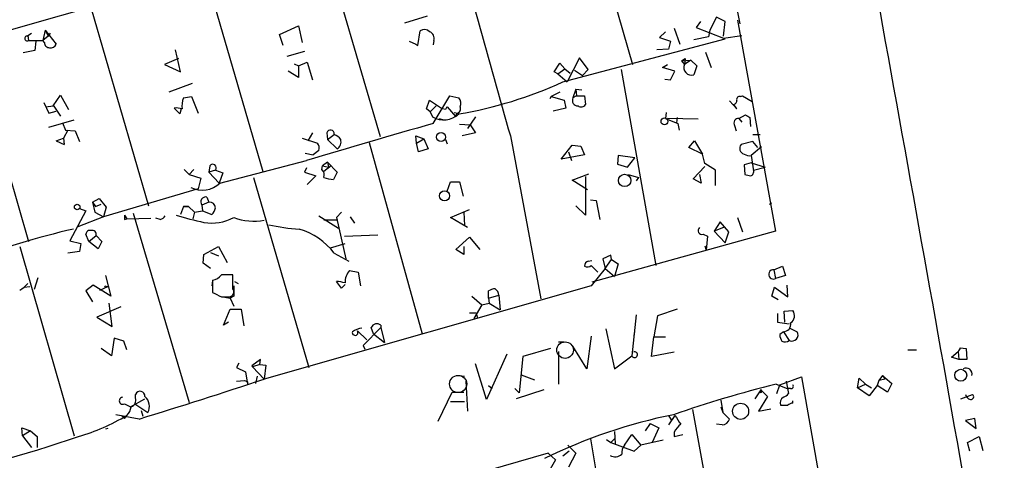
# Model space of a CAD drawing. Extents: x 0 to 741, y 1297 to 2236.
# Drawn here: x 100 to 215, y 1625 to 1676 of the extents above; entities that cross this region are included whole.
import ezdxf

# ---------------------------------------------------------------- set-up
doc = ezdxf.new("R2010")
doc.units = 0
doc.header["$MEASUREMENT"] = 0
doc.layers.add('MAIN', color=5, linetype='CONTINUOUS')

msp = doc.modelspace()

# ---------------------------------------------------------------- linework, layer by layer
at = {"layer": 'MAIN'}
for p, q in [((35.306, 1656.8141), (179.4933, 1697.8774)), ((179.4933, 1697.8774), (183.9807, 1675.6948)), ((165.0153, 1693.5594), (171.5347, 1670.9534)), ((135.5513, 1685.1774), (142.1553, 1662.5714)), ((121.92, 1681.1981), (128.524, 1658.5074)), ((108.5427, 1677.4728), (115.2313, 1654.5281)), ((145.034, 1675.7794), (147.6587, 1676.6261)), ((181.2713, 1676.4568), (180.5093, 1674.9328)), ((182.2873, 1675.9488), (181.2713, 1676.4568)), ((130.4713, 1674.4248), (132.6727, 1675.4408)), ((132.6727, 1675.4408), (133.096, 1673.4934)), ((179.4087, 1675.9488), (178.9007, 1675.2714)), ((182.118, 1674.2554), (182.2873, 1675.9488)), ((183.7267, 1676.1181), (188.1293, 1651.5648)), ((101.092, 1674.2554), (101.6, 1674.5941)), ((101.1767, 1674.3401), (101.2613, 1673.7474)), ((103.2087, 1674.9328), (102.9547, 1673.7474)), ((103.5473, 1674.2554), (102.9547, 1673.7474)), ((103.2087, 1674.9328), (103.5473, 1674.2554)), ((103.2087, 1674.9328), (104.4787, 1673.3241)), ((103.8013, 1674.5941), (103.5473, 1674.2554)), ((130.8947, 1673.1548), (130.4713, 1674.4248)), ((146.558, 1673.1548), (146.812, 1674.8481)), ((175.3447, 1674.7634), (174.6673, 1674.0861)), ((176.3607, 1675.1868), (177.038, 1673.3241)), ((180.34, 1674.1708), (178.6467, 1673.8321)), ((178.9007, 1675.2714), (182.118, 1674.0014)), ((180.5093, 1674.9328), (180.34, 1674.1708)), ((182.118, 1674.0014), (184.2347, 1674.3401)), ((94.6573, 1673.3241), (101.2613, 1650.3794)), ((101.2613, 1673.7474), (102.9547, 1673.7474)), ((102.108, 1673.6628), (102.0233, 1672.5621)), ((103.124, 1673.4934), (102.9547, 1673.7474)), ((145.542, 1673.6628), (146.304, 1673.3241)), ((146.304, 1673.3241), (146.558, 1673.1548)), ((148.4207, 1673.7474), (148.336, 1673.2394)), ((163.4067, 1668.9214), (182.2873, 1673.9168)), ((174.6673, 1674.0861), (175.9373, 1673.6628)), ((175.9373, 1673.6628), (175.6833, 1672.7314)), ((102.0233, 1672.5621), (100.6687, 1672.3081)), ((118.9567, 1670.1068), (118.364, 1672.6468)), ((133.35, 1672.4774), (131.318, 1671.8848)), ((175.6833, 1672.7314), (174.3287, 1672.6468)), ((180.0013, 1672.3928), (180.6787, 1670.6148)), ((118.7027, 1671.6308), (117.094, 1670.9534)), ((117.094, 1670.9534), (118.9567, 1670.1068)), ((132.1647, 1671.0381), (132.6727, 1670.7841)), ((132.6727, 1670.7841), (133.6887, 1671.2074)), ((132.6727, 1670.7841), (132.6727, 1669.4294)), ((133.6887, 1671.2074), (134.2813, 1669.1754)), ((162.3907, 1670.1068), (163.068, 1671.1228)), ((163.068, 1671.1228), (163.6607, 1670.4454)), ((165.354, 1671.7154), (163.9147, 1668.9214)), ((166.37, 1670.3608), (165.354, 1671.7154)), ((175.006, 1670.6148), (175.5987, 1670.9534)), ((177.2073, 1671.3768), (177.6307, 1671.6308)), ((177.2073, 1671.3768), (178.308, 1671.4614)), ((177.2073, 1671.3768), (177.546, 1670.9534)), ((177.6307, 1671.6308), (177.546, 1670.9534)), ((178.308, 1671.4614), (177.546, 1670.9534)), ((178.308, 1671.4614), (178.9853, 1670.7841)), ((178.9853, 1670.7841), (178.6467, 1669.7681)), ((132.6727, 1669.4294), (131.4873, 1670.1914)), ((162.814, 1669.8528), (162.3907, 1670.1068)), ((162.814, 1669.8528), (163.6607, 1670.4454)), ((162.814, 1669.8528), (163.9147, 1668.9214)), ((163.6607, 1670.4454), (164.2533, 1669.9374)), ((164.7613, 1670.2761), (165.6927, 1669.6834)), ((165.6927, 1669.6834), (166.37, 1670.3608)), ((170.18, 1670.3608), (174.244, 1647.5854)), ((176.4453, 1670.1914), (175.006, 1670.6148)), ((175.9373, 1669.1754), (176.4453, 1670.1914)), ((120.3113, 1668.7521), (117.602, 1667.7361)), ((175.26, 1669.2601), (175.9373, 1669.1754)), ((104.14, 1666.1274), (104.9867, 1667.3974)), ((104.9867, 1667.3974), (105.918, 1665.7041)), ((148.336, 1664.0954), (150.2833, 1667.3128)), ((150.2833, 1667.3128), (151.2993, 1667.0588)), ((163.068, 1667.7361), (162.052, 1667.2281)), ((164.9307, 1668.0748), (164.592, 1667.0588)), ((165.0153, 1667.3128), (164.592, 1667.0588)), ((164.9307, 1668.0748), (165.608, 1667.9901)), ((164.9307, 1668.0748), (165.0153, 1667.3128)), ((165.0153, 1667.3128), (165.9467, 1667.3128)), ((165.9467, 1667.3128), (166.0313, 1666.2968)), ((184.0653, 1667.2281), (184.3193, 1667.3128)), ((184.3193, 1667.3128), (185.42, 1666.6354)), ((103.0393, 1666.5508), (103.632, 1665.2808)), ((104.14, 1666.2121), (104.9867, 1664.9421)), ((119.2953, 1667.0588), (120.2267, 1667.2281)), ((120.2267, 1667.2281), (120.9887, 1665.2808)), ((147.574, 1665.7888), (147.9127, 1666.8048)), ((147.9127, 1666.8048), (149.4367, 1665.7888)), ((162.052, 1667.2281), (161.8827, 1666.9741)), ((162.052, 1667.2281), (163.576, 1666.8048)), ((163.576, 1666.8048), (163.7453, 1665.8734)), ((182.7953, 1666.7201), (183.642, 1665.7888)), ((183.642, 1665.7888), (183.3033, 1666.2968)), ((103.2933, 1666.0428), (104.14, 1666.1274)), ((103.632, 1665.2808), (104.4787, 1665.5348)), ((118.872, 1665.1961), (118.1947, 1665.8734)), ((119.0413, 1665.7888), (118.872, 1665.1961)), ((147.9973, 1665.4501), (147.574, 1665.7888)), ((148.6747, 1666.1274), (147.9973, 1665.4501)), ((147.9973, 1665.4501), (148.2513, 1664.8574)), ((149.7753, 1665.7041), (149.4367, 1665.7888)), ((149.9447, 1666.0428), (150.9607, 1664.8574)), ((150.7913, 1665.3654), (151.2147, 1665.2808)), ((151.0453, 1665.2808), (150.9607, 1664.8574)), ((163.7453, 1665.8734), (162.306, 1665.5348)), ((175.4293, 1665.3654), (175.3447, 1664.6881)), ((183.896, 1664.6881), (184.658, 1665.1114)), ((103.632, 1663.6721), (106.5953, 1664.5188)), ((105.2407, 1664.1801), (105.5793, 1663.3334)), ((149.0133, 1664.6881), (149.5213, 1664.5188)), ((151.384, 1664.0108), (152.654, 1663.9261)), ((153.2467, 1664.8574), (152.3153, 1663.5028)), ((152.654, 1663.9261), (153.2467, 1662.9948)), ((175.3447, 1664.6881), (176.784, 1664.0954)), ((179.1547, 1664.6034), (175.5987, 1664.6881)), ((176.6993, 1664.7728), (176.6147, 1664.1801)), ((176.784, 1664.0954), (176.9533, 1663.3334)), ((183.896, 1664.6881), (184.2347, 1664.2648)), ((185.166, 1664.7728), (185.2507, 1663.7568)), ((105.8333, 1663.3334), (105.3253, 1662.4021)), ((105.5793, 1663.3334), (106.68, 1663.2488)), ((106.68, 1663.2488), (107.188, 1661.9788)), ((134.2813, 1662.9948), (133.7733, 1662.0634)), ((135.9747, 1662.9948), (136.0593, 1662.2328)), ((136.0593, 1662.2328), (136.8213, 1662.8254)), ((153.2467, 1662.9948), (151.7227, 1662.6561)), ((183.388, 1663.8414), (183.5573, 1663.2488)), ((185.5047, 1662.8254), (186.3513, 1662.8254)), ((104.4787, 1662.0634), (105.3253, 1662.4021)), ((104.4787, 1662.0634), (105.41, 1661.6401)), ((104.4787, 1662.0634), (105.41, 1661.6401)), ((105.3253, 1662.4021), (105.41, 1661.6401)), ((133.096, 1662.4021), (134.874, 1661.8094)), ((136.0593, 1662.2328), (137.16, 1661.1321)), ((140.8853, 1661.8941), (147.066, 1639.6268)), ((146.3887, 1661.8094), (146.304, 1662.6561)), ((146.304, 1662.6561), (147.2353, 1662.3174)), ((146.3887, 1661.8094), (147.2353, 1662.3174)), ((146.6427, 1660.7934), (146.3887, 1661.8094)), ((147.2353, 1662.3174), (147.7433, 1661.1321)), ((149.7753, 1662.2328), (149.9447, 1661.7248)), ((157.3107, 1662.6561), (160.8667, 1643.6908)), ((178.054, 1661.3014), (178.7313, 1662.0634)), ((178.7313, 1662.0634), (179.6627, 1660.5394)), ((185.5047, 1661.9788), (184.15, 1661.6401)), ((186.0973, 1661.3014), (185.5047, 1661.9788)), ((133.4347, 1660.6241), (134.366, 1660.4548)), ((135.0433, 1660.9628), (134.366, 1660.4548)), ((147.7433, 1661.1321), (146.6427, 1660.7934)), ((163.2373, 1659.9468), (164.5073, 1661.5554)), ((165.9467, 1660.4548), (163.2373, 1659.9468)), ((164.084, 1660.7934), (164.4227, 1659.7774)), ((164.5073, 1661.5554), (165.5233, 1661.4708)), ((165.5233, 1661.4708), (165.9467, 1660.4548)), ((179.6627, 1660.5394), (178.054, 1661.3014)), ((179.9167, 1659.4388), (179.6627, 1660.5394)), ((186.5207, 1661.3861), (185.3353, 1660.3701)), ((123.5287, 1657.1528), (133.604, 1659.7774)), ((136.0593, 1659.6081), (135.4667, 1659.1848)), ((136.0593, 1659.6081), (136.144, 1659.0154)), ((136.0593, 1659.6081), (137.16, 1658.4228)), ((169.8413, 1660.3701), (169.7567, 1659.3541)), ((169.7567, 1659.3541), (170.942, 1659.0154)), ((171.7887, 1660.1161), (169.8413, 1660.3701)), ((170.942, 1659.0154), (171.7887, 1660.1161)), ((181.1867, 1658.6768), (179.9167, 1659.4388)), ((185.3353, 1659.5234), (184.4887, 1659.2694)), ((185.3353, 1660.3701), (185.5893, 1658.5921)), ((185.3353, 1659.5234), (186.944, 1659.0154)), ((119.38, 1658.7614), (119.9727, 1658.1688)), ((119.9727, 1658.1688), (120.4807, 1658.7614)), ((119.9727, 1658.1688), (121.3273, 1657.7454)), ((122.3433, 1659.1848), (122.2587, 1658.4228)), ((123.0207, 1658.6768), (122.2587, 1658.4228)), ((122.2587, 1658.4228), (123.444, 1657.1528)), ((123.0207, 1658.6768), (123.8673, 1658.3381)), ((123.8673, 1658.3381), (123.444, 1657.1528)), ((133.604, 1658.9308), (133.35, 1658.4228)), ((133.35, 1658.4228), (134.7047, 1657.9994)), ((135.382, 1658.7614), (135.4667, 1659.1848)), ((135.4667, 1659.1848), (136.144, 1659.0154)), ((136.4827, 1659.1848), (135.636, 1658.5074)), ((137.16, 1658.4228), (136.7367, 1657.5761)), ((164.5073, 1657.4914), (166.4547, 1658.2534)), ((171.0267, 1658.1688), (172.212, 1657.8301)), ((178.562, 1657.6608), (179.9167, 1659.1001)), ((179.324, 1658.1688), (179.4933, 1657.1528)), ((181.1867, 1656.8988), (181.1867, 1658.6768)), ((184.4887, 1659.2694), (184.5733, 1658.1688)), ((185.5893, 1658.6768), (186.944, 1659.0154)), ((121.3273, 1657.7454), (120.9887, 1656.4754)), ((127.4233, 1657.8301), (133.858, 1635.7321)), ((134.7047, 1657.9994), (133.6887, 1656.9834)), ((149.9447, 1656.2214), (150.368, 1657.3221)), ((150.368, 1657.3221), (151.384, 1657.3221)), ((151.384, 1657.3221), (151.8073, 1655.6288)), ((166.2853, 1656.3908), (164.5073, 1657.4914)), ((166.0313, 1657.9148), (166.0313, 1653.4274)), ((172.212, 1657.8301), (171.958, 1657.4068)), ((179.4933, 1657.1528), (178.562, 1657.6608)), ((120.9887, 1656.4754), (109.982, 1653.2581)), ((108.712, 1654.9514), (109.474, 1655.3748)), ((108.712, 1654.9514), (109.0507, 1654.4434)), ((108.712, 1654.9514), (108.966, 1653.7661)), ((109.0507, 1654.4434), (109.728, 1654.6974)), ((109.474, 1655.3748), (110.3207, 1654.3588)), ((122.2587, 1654.9514), (121.412, 1654.6128)), ((122.0047, 1655.5441), (122.2587, 1654.9514)), ((166.624, 1655.2054), (167.3013, 1655.1208)), ((167.3013, 1655.1208), (167.7247, 1652.9194)), ((187.452, 1654.6974), (187.706, 1654.8668)), ((107.95, 1653.9354), (106.0873, 1650.4641)), ((107.188, 1654.1894), (107.95, 1653.9354)), ((108.966, 1653.7661), (109.982, 1653.2581)), ((110.3207, 1654.3588), (109.982, 1653.2581)), ((113.4533, 1653.6814), (119.9727, 1631.6681)), ((119.2953, 1654.4434), (118.9567, 1653.5121)), ((119.2953, 1654.4434), (119.888, 1654.4434)), ((119.888, 1654.4434), (119.2953, 1654.4434)), ((119.888, 1654.4434), (120.5653, 1653.7661)), ((120.5653, 1653.7661), (120.396, 1653.0041)), ((120.5653, 1653.7661), (121.4967, 1653.9354)), ((121.412, 1654.6128), (121.4967, 1653.9354)), ((121.4967, 1653.9354), (122.5973, 1653.5121)), ((137.0753, 1653.1734), (137.668, 1653.7661)), ((150.368, 1653.1734), (152.5693, 1654.1048)), ((151.892, 1653.7661), (151.9767, 1652.2421)), ((166.0313, 1653.4274), (164.9307, 1654.5281)), ((109.982, 1653.2581), (107.0187, 1652.0728)), ((112.4373, 1653.4274), (112.6913, 1653.0041)), ((112.4373, 1652.9194), (112.6913, 1653.0041)), ((112.6913, 1653.0041), (115.4853, 1653.0888)), ((116.586, 1652.9194), (116.078, 1653.0888)), ((135.0433, 1653.3428), (137.3293, 1651.9034)), ((137.2447, 1652.8348), (135.636, 1652.8348)), ((137.0753, 1653.1734), (138.176, 1648.3474)), ((138.684, 1653.2581), (139.192, 1652.4961)), ((152.3153, 1651.9881), (150.368, 1653.1734)), ((181.6947, 1652.6654), (181.0173, 1651.5648)), ((182.7107, 1651.4801), (181.6947, 1652.6654)), ((183.7267, 1653.1734), (184.3193, 1651.4801)), ((188.1293, 1651.5648), (166.7933, 1645.6381)), ((182.118, 1651.9881), (181.0173, 1651.5648)), ((181.0173, 1651.5648), (182.2873, 1650.2101)), ((182.2873, 1650.2101), (182.7107, 1651.4801)), ((106.0873, 1650.4641), (107.3573, 1650.1254)), ((107.3573, 1650.1254), (107.188, 1649.1941)), ((108.2887, 1650.3794), (107.95, 1651.2261)), ((108.2887, 1650.3794), (109.1353, 1651.0568)), ((109.3893, 1649.5328), (108.2887, 1650.3794)), ((109.1353, 1651.0568), (109.8127, 1650.3794)), ((109.8127, 1650.3794), (109.3893, 1649.5328)), ((136.398, 1649.6174), (138.0913, 1650.1254)), ((138.0067, 1650.9721), (141.9013, 1651.1414)), ((150.9607, 1649.4481), (152.5693, 1650.8874)), ((152.5693, 1650.8874), (153.7547, 1649.4481)), ((179.7473, 1651.2261), (180.2553, 1650.9721)), ((180.2553, 1650.9721), (180.086, 1649.3634)), ((100.2453, 1649.7868), (106.5953, 1627.7734)), ((107.188, 1649.1941), (105.8333, 1649.0248)), ((121.666, 1648.8554), (123.3593, 1649.7868)), ((122.428, 1649.1094), (123.3593, 1648.6861)), ((123.3593, 1649.7868), (124.3753, 1647.9241)), ((136.8213, 1649.0248), (138.5147, 1648.0934)), ((151.892, 1648.8554), (150.9607, 1649.4481)), ((151.892, 1649.7868), (151.892, 1648.8554)), ((179.9167, 1649.8714), (180.086, 1649.3634)), ((121.5813, 1647.8394), (121.666, 1648.8554)), ((122.428, 1647.2468), (121.5813, 1647.8394)), ((166.37, 1648.0934), (166.7933, 1648.1781)), ((168.9947, 1648.7708), (168.0633, 1648.3474)), ((168.0633, 1648.3474), (168.3173, 1647.2468)), ((168.3173, 1647.2468), (169.0793, 1648.2628)), ((169.0793, 1648.2628), (168.9947, 1648.7708)), ((169.0793, 1648.2628), (169.8413, 1647.7548)), ((138.5993, 1646.9928), (139.6153, 1646.8234)), ((139.6153, 1646.8234), (139.8693, 1645.2148)), ((167.4707, 1646.8234), (166.7087, 1647.5854)), ((168.3173, 1647.2468), (166.7087, 1645.2148)), ((168.3173, 1647.2468), (169.418, 1646.3154)), ((169.8413, 1647.7548), (169.418, 1646.3154)), ((187.96, 1647.0774), (188.976, 1647.5008)), ((187.96, 1647.0774), (188.1293, 1646.0614)), ((188.976, 1647.5008), (189.3147, 1646.4001)), ((102.362, 1646.1461), (101.9387, 1644.7914)), ((110.236, 1646.4001), (110.8287, 1644.0294)), ((122.682, 1645.8074), (122.5973, 1645.2148)), ((122.682, 1645.8921), (122.682, 1644.4528)), ((125.0527, 1644.8761), (125.0527, 1646.4848)), ((125.222, 1645.7228), (125.6453, 1645.4688)), ((137.668, 1644.9608), (137.0753, 1645.7228)), ((189.3147, 1646.4001), (188.1293, 1646.0614)), ((100.7533, 1645.0454), (101.4307, 1645.1301)), ((108.7967, 1645.2994), (107.95, 1644.6221)), ((107.95, 1644.6221), (108.712, 1643.3521)), ((110.8287, 1644.0294), (108.7967, 1645.2994)), ((109.5587, 1644.7068), (110.49, 1645.1301)), ((110.3207, 1645.1301), (110.49, 1645.1301)), ((166.7087, 1645.2148), (128.6933, 1634.3774)), ((138.0913, 1645.3841), (137.668, 1644.9608)), ((154.7707, 1643.7754), (154.7707, 1644.6221)), ((187.706, 1644.0294), (188.0447, 1645.0454)), ((188.0447, 1645.0454), (189.5687, 1643.9448)), ((189.5687, 1643.9448), (189.484, 1645.2994)), ((123.698, 1643.9448), (124.6293, 1643.9448)), ((123.8673, 1643.9448), (124.714, 1643.7754)), ((125.1373, 1644.0294), (124.714, 1643.7754)), ((124.714, 1643.7754), (125.1373, 1642.8441)), ((152.8233, 1644.0294), (154.0087, 1643.0134)), ((154.7707, 1643.7754), (155.956, 1644.1141)), ((154.7707, 1643.7754), (154.8553, 1643.1828)), ((155.956, 1644.1141), (156.1253, 1642.4208)), ((188.468, 1643.6061), (187.706, 1644.0294)), ((112.014, 1642.7594), (109.22, 1641.5741)), ((110.998, 1640.4734), (110.6593, 1643.1828)), ((123.952, 1640.6428), (124.714, 1642.5054)), ((124.714, 1642.5054), (125.984, 1642.5054)), ((125.984, 1642.5054), (126.3227, 1640.5581)), ((154.0087, 1643.0134), (153.0773, 1641.4048)), ((154.0087, 1643.0134), (154.8553, 1643.1828)), ((154.8553, 1643.1828), (156.1253, 1642.4208)), ((176.6993, 1642.5054), (174.4133, 1641.7434)), ((189.1453, 1642.2514), (190.1613, 1642.3361)), ((189.23, 1640.9814), (189.1453, 1642.2514)), ((109.22, 1641.5741), (110.998, 1640.4734)), ((124.5447, 1640.9814), (123.952, 1640.6428)), ((152.5693, 1642.0821), (153.3313, 1642.0821)), ((153.3313, 1642.0821), (153.5007, 1641.4048)), ((171.958, 1641.8281), (171.45, 1637.0868)), ((174.4133, 1641.7434), (173.99, 1639.2881)), ((188.3833, 1641.9974), (188.3833, 1640.9814)), ((188.3833, 1640.9814), (189.738, 1640.8121)), ((140.6313, 1638.9494), (139.5307, 1639.9654)), ((140.208, 1638.2721), (142.24, 1640.3888)), ((141.3933, 1639.6268), (141.1393, 1640.3888)), ((142.24, 1640.6428), (142.24, 1640.3888)), ((142.24, 1640.3888), (142.6633, 1638.6108)), ((168.402, 1640.2194), (169.418, 1635.5628)), ((171.704, 1639.4574), (171.7887, 1639.8808)), ((189.0607, 1639.8808), (188.6373, 1639.5421)), ((189.0607, 1639.8808), (189.738, 1638.8648)), ((189.8227, 1640.3041), (190.6693, 1639.8808)), ((111.252, 1639.1188), (110.9133, 1637.0868)), ((112.3527, 1638.7801), (111.252, 1639.1188)), ((112.6913, 1637.7641), (112.3527, 1638.7801)), ((141.3933, 1639.6268), (142.6633, 1638.6108)), ((162.8987, 1638.6954), (163.576, 1638.6954)), ((166.7087, 1639.3728), (166.2007, 1635.5628)), ((173.736, 1637.0021), (173.99, 1639.2881)), ((173.99, 1639.2881), (175.3447, 1639.2881)), ((110.9133, 1637.0868), (109.728, 1637.9334)), ((140.208, 1638.2721), (140.3773, 1637.8488)), ((140.208, 1638.2721), (140.3773, 1637.8488)), ((161.9673, 1637.9334), (158.75, 1637.0021)), ((162.8987, 1637.5948), (162.8987, 1633.7848)), ((166.2007, 1635.5628), (164.592, 1638.1874)), ((203.5387, 1637.7641), (204.5547, 1637.7641)), ((208.6187, 1636.9174), (209.3807, 1637.5948)), ((209.3807, 1637.5948), (209.4653, 1636.6634)), ((209.6347, 1638.0181), (210.312, 1637.9334)), ((210.312, 1637.9334), (210.3967, 1636.6634)), ((128.27, 1636.6634), (127.254, 1635.9014)), ((128.1853, 1636.0708), (128.27, 1636.6634)), ((156.8873, 1637.2561), (154.5167, 1632.0068)), ((158.75, 1637.0021), (158.3267, 1632.7688)), ((169.418, 1635.5628), (171.45, 1637.0868)), ((176.3607, 1637.5101), (173.736, 1637.0021)), ((209.4653, 1636.6634), (208.6187, 1636.9174)), ((210.3967, 1636.6634), (209.4653, 1636.6634)), ((125.73, 1636.2401), (125.476, 1635.7321)), ((125.476, 1635.7321), (126.492, 1635.2241)), ((127.254, 1635.9014), (127.3387, 1635.8168)), ((128.1853, 1636.0708), (127.3387, 1635.8168)), ((127.3387, 1635.8168), (128.6933, 1634.3774)), ((128.1853, 1636.0708), (128.8627, 1635.9861)), ((128.8627, 1635.9861), (128.6933, 1634.3774)), ((154.5167, 1632.0068), (153.2467, 1636.1554)), ((125.476, 1634.1234), (126.4073, 1634.2081)), ((126.492, 1635.2241), (126.746, 1633.7848)), ((127.8467, 1634.7161), (127.6773, 1633.8694)), ((151.384, 1634.8008), (151.9767, 1634.7161)), ((152.146, 1634.1234), (152.3153, 1630.6521)), ((158.5807, 1634.8854), (160.1047, 1634.2928)), ((188.6373, 1633.7001), (191.1773, 1634.6314)), ((189.3993, 1634.1234), (189.6533, 1632.6841)), ((191.1773, 1634.6314), (197.0193, 1601.1881)), ((197.6967, 1633.3614), (197.866, 1634.4621)), ((197.866, 1634.4621), (198.628, 1633.7848)), ((200.152, 1634.2081), (199.9827, 1633.6154)), ((200.5753, 1634.8008), (200.152, 1634.2081)), ((200.914, 1634.3774), (200.152, 1634.2081)), ((200.5753, 1634.8008), (200.914, 1634.3774)), ((200.5753, 1634.8008), (200.914, 1634.3774)), ((200.5753, 1634.8008), (201.676, 1633.8694)), ((126.746, 1634.0388), (126.746, 1633.7848)), ((154.7707, 1633.6154), (155.194, 1633.2768)), ((157.8187, 1633.2768), (158.3267, 1632.7688)), ((161.2053, 1633.1074), (157.988, 1632.0914)), ((186.436, 1633.1074), (185.7587, 1632.0914)), ((186.436, 1633.1074), (186.3513, 1632.8534)), ((186.436, 1633.1074), (187.198, 1632.3454)), ((188.214, 1633.7848), (189.484, 1633.2768)), ((188.2987, 1632.6841), (188.6373, 1633.7001)), ((189.9073, 1633.2768), (189.484, 1633.2768)), ((197.6967, 1633.3614), (198.628, 1633.7848)), ((199.0513, 1632.4301), (197.6967, 1633.3614)), ((198.628, 1633.7848), (199.3053, 1633.3614)), ((199.9827, 1633.6154), (199.0513, 1632.4301)), ((201.168, 1632.8534), (199.9827, 1633.6154)), ((201.676, 1633.8694), (201.168, 1632.8534)), ((113.1147, 1631.1601), (114.808, 1632.0914)), ((113.7073, 1632.1761), (113.7073, 1632.5994)), ((148.9287, 1629.4668), (150.5373, 1632.8534)), ((150.5373, 1632.8534), (151.892, 1632.8534)), ((181.7793, 1631.9221), (182.0333, 1630.4828)), ((187.198, 1632.3454), (186.182, 1630.6521)), ((190.1613, 1631.5834), (190.1613, 1631.8374)), ((209.7193, 1632.0914), (211.074, 1632.5994)), ((112.4373, 1631.4988), (113.1147, 1631.1601)), ((113.6227, 1631.4988), (115.1467, 1630.4828)), ((114.3847, 1630.7368), (114.554, 1630.0594)), ((150.368, 1631.7528), (151.9767, 1631.7528)), ((178.4773, 1630.8214), (183.0493, 1606.0988)), ((181.7793, 1631.1601), (182.0333, 1630.4828)), ((186.182, 1630.6521), (187.6213, 1630.9061)), ((114.1307, 1629.7208), (111.4213, 1630.2288)), ((112.0987, 1630.1441), (112.4373, 1629.8054)), ((112.4373, 1629.8054), (112.6913, 1630.1441)), ((175.6833, 1630.1441), (176.022, 1629.6361)), ((176.4453, 1630.1441), (175.6833, 1629.0434)), ((182.0333, 1630.4828), (182.7953, 1629.7208)), ((211.328, 1629.8054), (210.2273, 1629.5514)), ((210.2273, 1629.5514), (211.4973, 1628.6201)), ((211.4973, 1628.6201), (211.328, 1629.8054)), ((100.584, 1627.7734), (100.4993, 1628.7048)), ((100.4993, 1628.7048), (101.5153, 1628.3661)), ((101.5153, 1628.3661), (100.584, 1627.7734)), ((101.5153, 1628.3661), (102.2773, 1627.6888)), ((110.49, 1628.6201), (110.236, 1628.5354)), ((173.5667, 1629.2128), (172.974, 1628.3661)), ((173.5667, 1629.2128), (174.5827, 1628.7048)), ((174.5827, 1628.7048), (173.8207, 1627.0114)), ((181.9487, 1629.0434), (181.2713, 1629.1281)), ((100.584, 1627.7734), (101.6, 1626.4188)), ((102.2773, 1627.6888), (102.2773, 1626.4188)), ((166.624, 1627.4348), (175.3447, 1576.0421)), ((168.4867, 1627.3501), (168.9947, 1627.0114)), ((168.9947, 1627.0114), (169.5027, 1627.5194)), ((169.418, 1628.2814), (169.5027, 1626.8421)), ((170.6033, 1626.6728), (171.45, 1627.9428)), ((171.45, 1627.9428), (172.466, 1626.6728)), ((175.0907, 1627.2654), (172.466, 1626.6728)), ((176.3607, 1628.1968), (176.3607, 1627.6888)), ((176.3607, 1627.6888), (177.3767, 1627.9428)), ((210.4813, 1627.0114), (211.836, 1627.6888)), ((211.836, 1627.6888), (212.2593, 1626.0801)), ((163.9993, 1626.6728), (164.9307, 1625.7414)), ((168.9947, 1627.0114), (171.704, 1625.9954)), ((171.704, 1625.9954), (172.466, 1626.6728)), ((210.7353, 1625.9954), (210.4813, 1627.0114)), ((161.7133, 1625.7414), (141.5627, 1619.9841)), ((162.56, 1624.9794), (161.6287, 1623.3708)), ((161.7133, 1625.7414), (162.56, 1624.9794)), ((164.1687, 1625.9954), (163.4067, 1625.4028)), ((164.9307, 1625.7414), (164.084, 1624.1328))]:
    msp.add_line(p, q, dxfattribs=at)
for centre, radius in [((175.2317, 1664.3354), 0.3956), ((149.2471, 1662.5154), 0.5298), ((170.6004, 1657.4693), 0.7212), ((149.6616, 1655.6812), 0.5812), ((106.9339, 1654.387), 0.3217), ((209.6859, 1634.8141), 0.7014), ((184.0853, 1630.6292), 0.9374)]:
    msp.add_circle(centre, radius, dxfattribs=at)
at = {"layer": 'MAIN', "color": 5}
for centre, radius in [((163.6749, 1637.7421), 0.9623), ((151.2332, 1633.8027), 0.9965)]:
    msp.add_circle(centre, radius, dxfattribs=at)
at = {"layer": 'MAIN'}
for centre, radius, start, end in [((-14330.4093, -953.1338), 14766.8719, 9.9075631, 10.3594135), ((3553.7978, 2625.8959), 3530.4328, 195.3838705, 195.8332749), ((101.1131, 1673.9802), 0.276, 94.384376, 302.480746), ((147.3161, 1674.2053), 0.8169, 43.090352, 128.104439), ((147.6445, 1673.9943), 0.8145, 342.354751, 70.775352), ((103.7024, 1673.4792), 0.5786, 178.593643, 271.416257), ((103.876, 1673.5116), 0.6312, 255.382563, 342.71908), ((178.3656, 1670.6107), 0.8883, 157.308693, 288.449227), ((143.0178, 1713.6489), 49.1554, 279.699209, 294.505732), ((121.7515, 1666.0851), 2.6422, 158.375369, 186.438854), ((150.7589, 1666.4466), 0.8166, 330.364771, 48.564574), ((165.1728, 1666.7741), 0.6468, 153.886555, 271.054187), ((165.5271, 1666.6163), 0.5969, 234.994611, 327.638501), ((183.1934, 1666.737), 0.4537, 284.017867, 8.594459), ((183.9666, 1666.9035), 0.3393, 73.087238, 196.912762), ((118.4911, 1663.9675), 1.9288, 70.78159, 98.839662), ((149.5513, 1667.0426), 2.5427, 239.251111, 313.430318), ((234.5149, 1623.5335), 94.6528, 153.313562, 153.5428), ((150.9932, 1665.8084), 0.5301, 275.63962, 26.241213), ((269.5619, 1791.942), 152.6259, 236.200557, 236.42974), ((474.9758, 522.3872), 1187.5147, 105.9656904, 106.7063953), ((183.8538, 1664.1377), 0.552, 85.615624, 212.460844), ((136.398, 1662.9101), 0.4317, 348.684862, 168.684862), ((136.0173, 1661.0054), 1.9897, 38.08865, 66.16616), ((134.1123, 1661.2168), 0.9651, 344.739674, 37.882794), ((136.6011, 1661.9788), 1.0145, 303.428488, 14.499224), ((184.6544, 1661.1929), 0.6741, 138.43987, 255.772064), ((185.1235, 1661.5126), 1.1619, 236.884348, 280.502431), ((122.682, 1658.9307), 0.4233, 323.143638, 143.121983), ((134.733, 1658.0841), 0.938, 344.289525, 46.222366), ((227.262, 1827.434), 174.5653, 255.845177, 256.07436), ((185.1024, 1658.4968), 0.519, 286.60197, 20.288636), ((121.4635, 1659.3781), 3.036, 244.197092, 312.863), ((136.8852, 1660.7315), 3.1589, 246.705668, 267.305524), ((121.908, 1654.9514), 0.6006, 80.73374, 214.319841), ((122.301, 1654.2317), 0.7209, 3.371594, 93.363661), ((121.3941, 1654.6793), 1.6763, 315.870102, 346.011837), ((239.4372, 1653.1734), 127.0002, 179.885409, 180.114592), ((116.2473, 1654.0201), 1.1516, 287.103826, 323.975919), ((136.3354, 1714.865), 63.9884, 253.767818, 256.747021), ((122.5552, 1657.8355), 5.3294, 260.395399, 298.979838), ((127.519, 1659.3439), 6.6142, 248.894325, 280.226669), ((130.0395, 1550.5598), 103.9567, 103.081261, 110.246254), ((108.4109, 1651.2073), 0.4613, 73.399492, 177.664214), ((108.6698, 1651.1839), 0.4825, 344.728219, 105.271781), ((133.6942, 1671.077), 19.281, 256.524921, 267.21479), ((130.4713, 1644.1411), 8.0108, 37.563403, 73.419341), ((179.5958, 1651.6405), 0.4412, 128.023034, 290.081846), ((166.5228, 1647.5368), 0.5772, 105.350887, 183.575715), ((140.1334, 1645.642), 2.044, 138.635557, 182.484317), ((166.2691, 1648.0706), 0.6547, 240.498273, 312.177148), ((187.8869, 1646.5431), 0.5393, 82.209473, 296.712353), ((122.5381, 1647.3059), 1.4211, 275.81169, 324.7051), ((124.3753, 1307.8351), 338.6504, 89.885392, 90.114592), ((136.885, 1641.45), 4.277, 73.617944, 87.449872), ((98.8051, 1647.4174), 3.0695, 297.982668, 320.592127), ((110.236, 1645.0454), 0.1197, 45, 224.966157), ((250.1899, 1898.1986), 283.981, 243.320357, 243.54954), ((124.5617, 1644.5374), 0.5964, 276.507803, 34.59856), ((421.487, 1644.6221), 296.3503, 179.885408, 180.114592), ((155.6176, 1643.3515), 1.527, 93.187323, 123.684864), ((154.9826, 1644.0719), 0.9743, 2.482401, 55.626552), ((189.3597, 1641.7355), 1.0016, 303.141131, 36.842441), ((139.2539, 1639.7864), 0.3296, 163.362343, 32.889791), ((140.6173, 1637.1569), 3.1999, 100.417271, 121.654071), ((141.784, 1640.1068), 0.7037, 49.610649, 156.374818), ((189.0485, 1640.7517), 0.871, 270.802575, 9.589937), ((190.0505, 1639.5132), 0.7198, 244.267998, 30.712557), ((190.1619, 1639.627), 1.527, 183.187323, 213.684864), ((189.2497, 1639.4715), 0.7788, 242.599198, 308.828707), ((171.7582, 1637.209), 0.3316, 201.628117, 114.764279), ((209.0838, 1638.0608), 0.5525, 302.502209, 355.567893), ((210.3142, 1634.959), 0.6934, 346.811526, 119.448678), ((-124.9928, 2402.632), 809.0561, 287.1910374, 288.2737901), ((168.8866, 1718.7684), 94.6305, 243.3271, 243.556364), ((114.2376, 1632.3855), 0.5718, 355.978635, 158.032991), ((220.6774, 1502.9837), 134.7694, 103.938545, 109.236121), ((186.436, 1632.9663), 0.1411, 233.121983, 90), ((189.9638, 1633.5307), 0.2602, 257.454468, 40.620402), ((112.2398, 1631.8563), 0.4084, 97.95155, 298.918348), ((112.9313, 1631.9291), 0.8144, 289.213679, 17.656219), ((113.8417, 1631.2076), 1.4928, 330.952106, 49.659737), ((189.4903, 1631.5773), 0.8073, 122.150578, 197.882836), ((188.7224, 1633.3609), 1.1509, 287.093579, 323.981411), ((210.9894, 1632.7689), 0.7807, 192.539156, 257.468008), ((210.8662, 1632.3377), 0.3342, 262.051788, 51.549055), ((111.7323, 1631.2586), 1.4703, 310.71119, 356.158708), ((189.1454, 1843.0292), 211.7002, 269.885409, 270.114564), ((190.2201, 1630.6279), 0.9573, 93.521453, 132.879217), ((100.1906, 1651.008), 24.3222, 286.511832, 300.928124), ((188.1242, 1570.6323), 60.7628, 101.244191, 116.207408), ((430.7838, 1798.986), 305.2796, 213.578084, 213.807267), ((181.8597, 1630.0224), 0.983, 275.194429, 342.132756), ((179.0696, 1626.7577), 3.0674, 129.397568, 152.020577), ((40.439, 1827.3436), 210.4903, 283.026536, 288.464052), ((171.6403, 1625.7628), 1.3797, 138.732034, 184.40635), ((169.4786, 1626.4416), 1.1108, 239.209631, 315.047415)]:
    msp.add_arc(centre, radius, start, end, dxfattribs=at)

doc.saveas('drawing.dxf')
